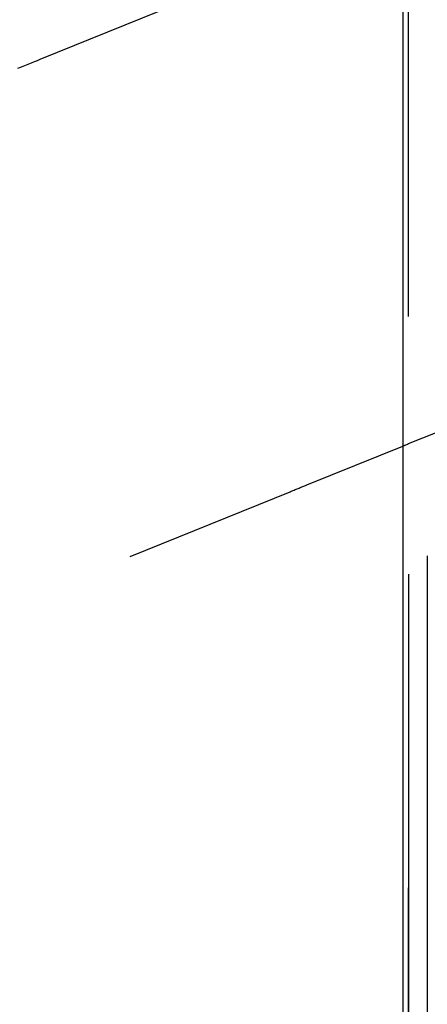
# Model space of a CAD drawing. Extents: x 1064 to 1964, y -1254 to 115.
# Drawn here: x 1639 to 1651, y -1138 to -1109 of the extents above; entities that cross this region are included whole.
import ezdxf

# ---------------------------------------------------------------- set-up
doc = ezdxf.new("R2010")
doc.units = 0
doc.header["$LTSCALE"] = 4
doc.linetypes.add('VW-01____', pattern=[2.116125, 1.058062, -1.058062])
doc.layers.add('__', color=7, linetype='CONTINUOUS')

# ---------------------------------------------------------------- blocks, each defined once
blk = doc.blocks.new('____-26')
at = {"layer": '__', "color": 4, "linetype": 'CONTINUOUS'}
blk.add_line((34.0773, -107.1041), (34.0773, -122.3679), dxfattribs=at)
at = {"layer": '__', "color": 4, "linetype": 'VW-01____'}
for p, q in [((34.1206, -122.331), (34.1206, -107.0672)), ((34.2588, -107.1743), (34.2588, -122.255)), ((34.1206, -107.3114), (34.1206, -122.0867))]:
    blk.add_line(p, q, dxfattribs=at)
at = {"layer": '__', "color": 1, "linetype": 'VW-01____'}
for p, q in [((31.3921, -111.9612), (34.0773, -110.8727)), ((31.2791, -112.007), (31.3036, -111.997)), ((31.3036, -111.997), (31.3272, -111.9875)), ((31.3272, -111.9875), (31.3498, -111.9783)), ((31.3498, -111.9783), (31.3715, -111.9695)), ((31.3715, -111.9695), (31.3921, -111.9612)), ((31.2274, -112.0279), (31.2537, -112.0173)), ((31.2537, -112.0173), (31.2791, -112.007)), ((34.1206, -114.8084), (34.7179, -114.5663)), ((33.3669, -115.1139), (34.0773, -114.826)), ((34.0773, -114.826), (34.0778, -114.8258)), ((34.0778, -114.8258), (34.0786, -114.8255)), ((34.0786, -114.8255), (34.0789, -114.8253)), ((34.0789, -114.8253), (34.0808, -114.8246)), ((34.0808, -114.8246), (34.0827, -114.8238)), ((34.0827, -114.8238), (34.0834, -114.8235)), ((34.0834, -114.8235), (34.0866, -114.8222)), ((34.0866, -114.8222), (34.0896, -114.821)), ((34.0896, -114.821), (34.0906, -114.8206)), ((34.0906, -114.8206), (34.0953, -114.8187)), ((34.0953, -114.8187), (34.0992, -114.8171)), ((34.0992, -114.8171), (34.1006, -114.8166)), ((34.1006, -114.8166), (34.1066, -114.8141)), ((34.1066, -114.8141), (34.1116, -114.8121)), ((34.1116, -114.8121), (34.1133, -114.8114)), ((34.1133, -114.8114), (34.1206, -114.8084)), ((33.3028, -115.1399), (33.31, -115.137)), ((33.31, -115.137), (33.317, -115.1342)), ((33.317, -115.1342), (33.3239, -115.1314)), ((33.3239, -115.1314), (33.3306, -115.1287)), ((33.3306, -115.1287), (33.3372, -115.126)), ((33.3372, -115.126), (33.3435, -115.1234)), ((33.3435, -115.1234), (33.3497, -115.1209)), ((33.3497, -115.1209), (33.3557, -115.1185)), ((33.3557, -115.1185), (33.3614, -115.1162)), ((33.3614, -115.1162), (33.3669, -115.1139)), ((24.2145, -118.8238), (33.2428, -115.1643)), ((33.2428, -115.1643), (33.2504, -115.1612)), ((33.2504, -115.1612), (33.258, -115.1581)), ((33.258, -115.1581), (33.2657, -115.155)), ((33.2657, -115.155), (33.2732, -115.1519)), ((33.2732, -115.1519), (33.2807, -115.1489)), ((33.2807, -115.1489), (33.2882, -115.1459)), ((33.2882, -115.1459), (33.2956, -115.1429)), ((33.2956, -115.1429), (33.3028, -115.1399))]:
    blk.add_line(p, q, dxfattribs=at)

msp = doc.modelspace()

# ---------------------------------------------------------------- block references
at = {"layer": '__', "color": 1, "xscale": 4, "yscale": 4, "zscale": 4}
msp.add_blockref('____-26', (1514.419, -662.443), dxfattribs=at)

doc.saveas('drawing.dxf')
